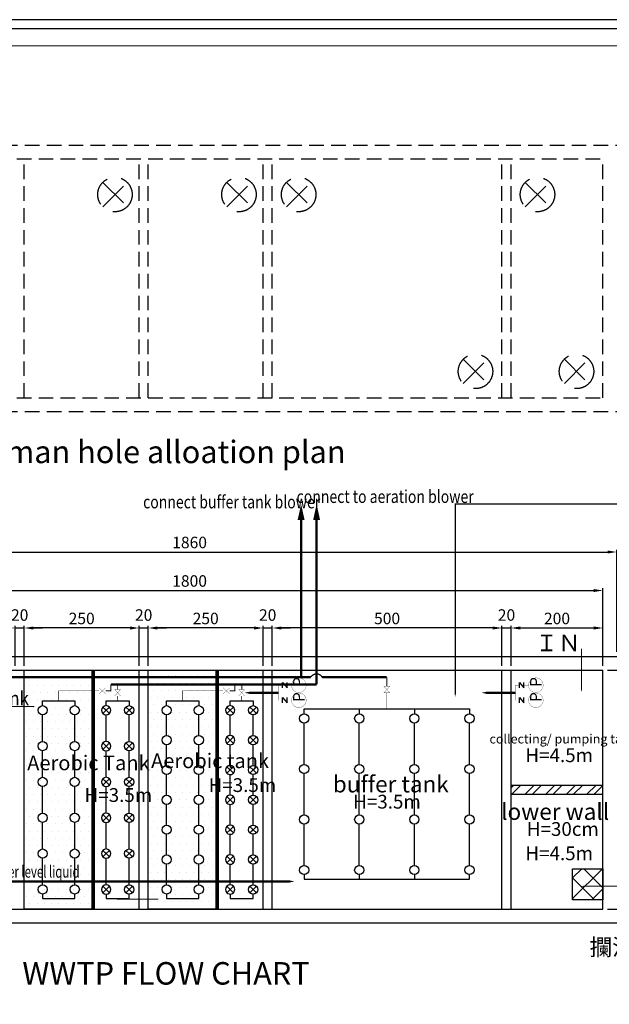
# Model space of a CAD drawing. Units: millimetres. Extents: x 15 to 5981, y 2 to 4211.
# Drawn here: x 3511 to 4795, y 2060 to 4203 of the extents above; entities that cross this region are included whole.
import ezdxf
from ezdxf.enums import TextEntityAlignment as Align

# ---------------------------------------------------------------- set-up
doc = ezdxf.new("R2010")
doc.units = ezdxf.units.MM
doc.header["$LTSCALE"] = 10
doc.linetypes.add('HIDDEN', pattern=[9.525, 6.35, -3.175])
doc.linetypes.add('HIDDEN2', pattern=[4.7625, 3.175, -1.5875])
for name, color, linetype in [('DIM', 4, 'Continuous'), ('FAR', 4, 'Continuous'), ('KA', 1, 'Continuous'), ('PP', 6, 'Continuous'), ('SACH', 5, 'Continuous'), ('SACH-L', 5, 'HIDDEN'), ('TEXT', 3, 'Continuous'), ('W', 3, 'Continuous'), ('WALL', 2, 'Continuous'), ('水流', 4, 'Continuous'), ('設備', 7, 'Continuous')]:
    doc.layers.add(name, color=color, linetype=linetype)
doc.styles.add('TXT', font='PMingLiU.ttf', dxfattribs={"width": 0.8})
doc.styles.add('型式1', font='gbenor.shx', dxfattribs={"bigfont": 'chineset.shx'})
doc.dimstyles.new('ISO-25', dxfattribs={"dimtxt": 25, "dimasz": 20, "dimexe": 5, "dimexo": 10, "dimgap": 5, "dimtad": 1, "dimtxsty": 'Standard', "dimcen": 2.5, "dimadec": 0, "dimazin": 0, "dimtfac": 1, "dimtmove": 2, "dimatfit": 3, "dimfxl": 0, "dimarcsym": 0})

# ---------------------------------------------------------------- blocks, each defined once
blk = doc.blocks.new('*D29')
at = {"layer": 'Defpoints', "color": 0}
for p in [(4780.8, 2960.5), (2980.8, 2786.9), (4780.8, 2786.9)]:
    blk.add_point(p, dxfattribs=at)
at = {"layer": 'DIM', "color": 0, "lineweight": -2}
for p, q in [((2980.8, 2796.9), (2980.8, 2965.5)), ((3000.8, 2960.5), (4760.8, 2960.5)), ((4780.8, 2796.9), (4780.8, 2965.5))]:
    blk.add_line(p, q, dxfattribs=at)
at = {"layer": 'DIM', "color": 0}
for points in [[(3000.8, 2963.8), (3000.8, 2957.1), (2980.8, 2960.5)], [(4760.8, 2963.8), (4760.8, 2957.1), (4780.8, 2960.5)]]:
    blk.add_solid(points, dxfattribs=at)
at = {"layer": 'DIM', "color": 0, "insert": (3880.8, 2978), "char_height": 25, "attachment_point": 5}
blk.add_mtext('1800', dxfattribs=at)
blk = doc.blocks.new('*D30')
at = {"layer": 'Defpoints', "color": 0}
for p in [(4060.8, 2878.9), (4060.8, 2786.9), (4560.8, 2786.9)]:
    blk.add_point(p, dxfattribs=at)
at = {"layer": 'DIM', "color": 0, "lineweight": -2}
for p, q in [((4060.8, 2796.9), (4060.8, 2883.9)), ((4540.8, 2878.9), (4080.8, 2878.9)), ((4560.8, 2796.9), (4560.8, 2883.9))]:
    blk.add_line(p, q, dxfattribs=at)
at = {"layer": 'DIM', "color": 0}
for points in [[(4080.8, 2882.2), (4080.8, 2875.5), (4060.8, 2878.9)], [(4540.8, 2882.2), (4540.8, 2875.5), (4560.8, 2878.9)]]:
    blk.add_solid(points, dxfattribs=at)
at = {"layer": 'DIM', "color": 0, "insert": (4310.8, 2896.4), "char_height": 25, "attachment_point": 5}
blk.add_mtext('500', dxfattribs=at)
blk = doc.blocks.new('*D31')
at = {"layer": 'Defpoints', "color": 0}
for p in [(3790.8, 2878.9), (3790.8, 2786.9), (4040.8, 2786.9)]:
    blk.add_point(p, dxfattribs=at)
at = {"layer": 'DIM', "color": 0, "lineweight": -2}
for p, q in [((3790.8, 2796.9), (3790.8, 2883.9)), ((4020.8, 2878.9), (3810.8, 2878.9)), ((4040.8, 2796.9), (4040.8, 2883.9))]:
    blk.add_line(p, q, dxfattribs=at)
at = {"layer": 'DIM', "color": 0}
for points in [[(3810.8, 2882.2), (3810.8, 2875.5), (3790.8, 2878.9)], [(4020.8, 2882.2), (4020.8, 2875.5), (4040.8, 2878.9)]]:
    blk.add_solid(points, dxfattribs=at)
at = {"layer": 'DIM', "color": 0, "insert": (3915.8, 2896.4), "char_height": 25, "attachment_point": 5}
blk.add_mtext('250', dxfattribs=at)
blk = doc.blocks.new('*D32')
at = {"layer": 'Defpoints', "color": 0}
for p in [(3520.8, 2878.9), (3520.8, 2786.9), (3770.8, 2786.9)]:
    blk.add_point(p, dxfattribs=at)
at = {"layer": 'DIM', "color": 0, "lineweight": -2}
for p, q in [((3520.8, 2796.9), (3520.8, 2883.9)), ((3750.8, 2878.9), (3540.8, 2878.9)), ((3770.8, 2796.9), (3770.8, 2883.9))]:
    blk.add_line(p, q, dxfattribs=at)
at = {"layer": 'DIM', "color": 0}
for points in [[(3540.8, 2882.2), (3540.8, 2875.5), (3520.8, 2878.9)], [(3750.8, 2882.2), (3750.8, 2875.5), (3770.8, 2878.9)]]:
    blk.add_solid(points, dxfattribs=at)
at = {"layer": 'DIM', "color": 0, "insert": (3645.8, 2896.4), "char_height": 25, "attachment_point": 5}
blk.add_mtext('250', dxfattribs=at)
blk = doc.blocks.new('*D35')
at = {"layer": 'Defpoints', "color": 0}
for p in [(4810.8, 3044.3), (2950.8, 2816.9), (4810.8, 2816.9)]:
    blk.add_point(p, dxfattribs=at)
at = {"layer": 'DIM', "color": 0, "lineweight": -2}
for p, q in [((2950.8, 2826.9), (2950.8, 3049.3)), ((2970.8, 3044.3), (4790.8, 3044.3)), ((4810.8, 2826.9), (4810.8, 3049.3))]:
    blk.add_line(p, q, dxfattribs=at)
at = {"layer": 'DIM', "color": 0}
for points in [[(2970.8, 3047.6), (2970.8, 3041), (2950.8, 3044.3)], [(4790.8, 3047.6), (4790.8, 3041), (4810.8, 3044.3)]]:
    blk.add_solid(points, dxfattribs=at)
at = {"layer": 'DIM', "color": 0, "insert": (3880.8, 3061.8), "char_height": 25, "attachment_point": 5}
blk.add_mtext('1860', dxfattribs=at)
blk = doc.blocks.new('PP')
at = {"layer": 'PP'}
for p, q in [((-22.9, 15.5), (-11.3, 15.5)), ((-11.3, 15.5), (-22.9, 5.9)), ((-22.9, 5.9), (-11.3, 5.9)), ((21.5, 15.5), (9.9, 5.9)), ((9.9, 15.5), (21.5, 15.5)), ((9.9, 5.9), (21.5, 5.9))]:
    blk.add_line(p, q, dxfattribs=at)
at = {"layer": 'PP', "const_width": 0.5}
for points in [[(-17.1, 15.5), (-17.1, 24.2), (15.7, 24.2), (15.7, 15.5)], [(-22.9, 15.5), (-11.3, 15.5), (-22.9, 5.9), (-11.3, 5.9)], [(-17.1, -4), (-17.1, 5.9)], [(9.9, 15.5), (21.5, 15.5), (9.9, 5.9), (21.5, 5.9)], [(15.7, 5.9), (15.7, -4)]]:
    blk.add_lwpolyline(points, dxfattribs=at)
for points in [[(-17.1, -4, -1), (-17.1, -35.8, -1), (-17.1, -4, -1)], [(15.7, -4, -1), (15.7, -35.8, -1), (15.7, -4, -1)]]:
    blk.add_lwpolyline(points, format="xyb", dxfattribs=at)
at = {"layer": 'PP', "char_height": 25, "attachment_point": 1}
for insert in [(-21, -7.4), (11.8, -7.4)]:
    blk.add_mtext('P', dxfattribs=dict(at, insert=insert))
blk = doc.blocks.new('水流')
at = {"layer": '水流'}
blk.add_lwpolyline([(-64.3, 0, 0, 15, 0), (-30, 0, 2, 2, 0), (30, 0, 2, 2, 0)], format="xyseb", dxfattribs=at)
blk = doc.blocks.new('FAR')
at = {"layer": 'FAR', "const_width": 0.5}
blk.add_lwpolyline([(-6.6, 14.5), (6.6, 14.5), (-6.6, 0), (6.6, 0), (-6.6, 14.5)], dxfattribs=at)
blk = doc.blocks.new('*D40')
at = {"layer": 'Defpoints', "color": 0}
for p in [(4780.8, 2786.9), (4780.8, 2266.9), (4918.6, 2266.9)]:
    blk.add_point(p, dxfattribs=at)
at = {"layer": 'DIM', "color": 0, "lineweight": -2}
for p, q in [((4790.8, 2786.9), (4923.6, 2786.9)), ((4918.6, 2766.9), (4918.6, 2286.9)), ((4790.8, 2266.9), (4923.6, 2266.9))]:
    blk.add_line(p, q, dxfattribs=at)
at = {"layer": 'DIM', "color": 0}
for points in [[(4915.3, 2766.9), (4922, 2766.9), (4918.6, 2786.9)], [(4915.3, 2286.9), (4922, 2286.9), (4918.6, 2266.9)]]:
    blk.add_solid(points, dxfattribs=at)
at = {"layer": 'DIM', "color": 0, "insert": (4901.1, 2526.9), "char_height": 25, "attachment_point": 5, "rotation": 90}
blk.add_mtext('520', dxfattribs=at)
blk = doc.blocks.new('德歡圖框')
for points in [[(2982.1, 5), (2982.1, 2101.5), (11.4, 2101.5), (11.4, 5)], [(2972, 15.1), (2972, 2091.4), (21.5, 2091.4), (21.5, 15.1)]]:
    blk.add_lwpolyline(points, close=True)
at = {"const_width": 1.09}
blk.add_lwpolyline([(2953.8, 33.3), (2953.8, 2073.2), (39.7, 2073.2), (39.7, 33.3)], close=True, dxfattribs=at)
at = {"style": 'TXT', "width": 0.7}
for tag, height, p in [('NAME-5', 33.3, (2804.6, 198.6)), ('NAME-1', 23.1, (2120.7, 96)), ('NAME-3', 23.1, (2635, 96)), ('張數', 17, (2899.9, 88.4)), ('NAME-2', 23.1, (2120.7, 57.7)), ('NAME-4', 23.1, (2635, 58.3)), ('圖號', 17, (2899.9, 59.6))]:
    blk.add_attdef(tag, text='', height=height, dxfattribs=at).set_placement(p, align=Align.MIDDLE)
blk.add_attdef('日期', (1784.2, 81.6), '', height=15.4, dxfattribs=at)
blk = doc.blocks.new('KA75')
at = {"layer": 'KA', "linetype": 'HIDDEN'}
for p, q in [((-26.5, 26.5), (26.5, -26.5)), ((-26.5, -26.5), (26.5, 26.5))]:
    blk.add_line(p, q, dxfattribs=at)
blk.add_circle((0, 0), 37.5, dxfattribs=at)
blk = doc.blocks.new('*D57')
at = {"layer": 'Defpoints', "color": 0}
for p in [(4780.8, 2878.9), (4580.8, 2786.9), (4780.8, 2786.9)]:
    blk.add_point(p, dxfattribs=at)
at = {"layer": 'DIM', "color": 0, "lineweight": -2}
for p, q in [((4580.8, 2796.9), (4580.8, 2883.9)), ((4600.8, 2878.9), (4760.8, 2878.9)), ((4780.8, 2796.9), (4780.8, 2883.9))]:
    blk.add_line(p, q, dxfattribs=at)
at = {"layer": 'DIM', "color": 0}
for points in [[(4600.8, 2882.2), (4600.8, 2875.5), (4580.8, 2878.9)], [(4760.8, 2882.2), (4760.8, 2875.5), (4780.8, 2878.9)]]:
    blk.add_solid(points, dxfattribs=at)
at = {"layer": 'DIM', "color": 0, "insert": (4680.8, 2896.4), "char_height": 25, "attachment_point": 5}
blk.add_mtext('200', dxfattribs=at)
blk = doc.blocks.new('*D58')
at = {"layer": 'Defpoints', "color": 0}
for p in [(4580.8, 2878.9), (4560.8, 2786.9), (4580.8, 2786.9)]:
    blk.add_point(p, dxfattribs=at)
at = {"layer": 'DIM', "color": 0, "lineweight": -2}
for p, q in [((4540.8, 2878.9), (4520.8, 2878.9)), ((4560.8, 2796.9), (4560.8, 2883.9)), ((4560.8, 2878.9), (4580.8, 2878.9)), ((4580.8, 2796.9), (4580.8, 2883.9)), ((4600.8, 2878.9), (4620.8, 2878.9))]:
    blk.add_line(p, q, dxfattribs=at)
at = {"layer": 'DIM', "color": 0}
for points in [[(4540.8, 2882.2), (4540.8, 2875.5), (4560.8, 2878.9)], [(4600.8, 2882.2), (4600.8, 2875.5), (4580.8, 2878.9)]]:
    blk.add_solid(points, dxfattribs=at)
at = {"layer": 'DIM', "color": 0, "insert": (4570.8, 2903.9), "char_height": 25, "attachment_point": 5}
blk.add_mtext('20', dxfattribs=at)
blk = doc.blocks.new('*D59')
at = {"layer": 'Defpoints', "color": 0}
for p in [(4060.8, 2878.9), (4040.8, 2786.9), (4060.8, 2786.9)]:
    blk.add_point(p, dxfattribs=at)
at = {"layer": 'DIM', "color": 0, "lineweight": -2}
for p, q in [((4020.8, 2878.9), (4000.8, 2878.9)), ((4040.8, 2796.9), (4040.8, 2883.9)), ((4040.8, 2878.9), (4060.8, 2878.9)), ((4060.8, 2796.9), (4060.8, 2883.9)), ((4080.8, 2878.9), (4100.8, 2878.9))]:
    blk.add_line(p, q, dxfattribs=at)
at = {"layer": 'DIM', "color": 0}
for points in [[(4020.8, 2882.2), (4020.8, 2875.5), (4040.8, 2878.9)], [(4080.8, 2882.2), (4080.8, 2875.5), (4060.8, 2878.9)]]:
    blk.add_solid(points, dxfattribs=at)
at = {"layer": 'DIM', "color": 0, "insert": (4050.8, 2903.9), "char_height": 25, "attachment_point": 5}
blk.add_mtext('20', dxfattribs=at)
blk = doc.blocks.new('*D60')
at = {"layer": 'Defpoints', "color": 0}
for p in [(3790.8, 2878.9), (3770.8, 2786.9), (3790.8, 2786.9)]:
    blk.add_point(p, dxfattribs=at)
at = {"layer": 'DIM', "color": 0, "lineweight": -2}
for p, q in [((3750.8, 2878.9), (3730.8, 2878.9)), ((3770.8, 2796.9), (3770.8, 2883.9)), ((3770.8, 2878.9), (3790.8, 2878.9)), ((3790.8, 2796.9), (3790.8, 2883.9)), ((3810.8, 2878.9), (3830.8, 2878.9))]:
    blk.add_line(p, q, dxfattribs=at)
at = {"layer": 'DIM', "color": 0}
for points in [[(3750.8, 2882.2), (3750.8, 2875.5), (3770.8, 2878.9)], [(3810.8, 2882.2), (3810.8, 2875.5), (3790.8, 2878.9)]]:
    blk.add_solid(points, dxfattribs=at)
at = {"layer": 'DIM', "color": 0, "insert": (3780.8, 2903.9), "char_height": 25, "attachment_point": 5}
blk.add_mtext('20', dxfattribs=at)
blk = doc.blocks.new('*D61')
at = {"layer": 'Defpoints', "color": 0}
for p in [(3520.8, 2878.9), (3500.8, 2786.9), (3520.8, 2786.9)]:
    blk.add_point(p, dxfattribs=at)
at = {"layer": 'DIM', "color": 0, "lineweight": -2}
for p, q in [((3480.8, 2878.9), (3460.8, 2878.9)), ((3500.8, 2796.9), (3500.8, 2883.9)), ((3500.8, 2878.9), (3520.8, 2878.9)), ((3520.8, 2796.9), (3520.8, 2883.9)), ((3540.8, 2878.9), (3560.8, 2878.9))]:
    blk.add_line(p, q, dxfattribs=at)
at = {"layer": 'DIM', "color": 0}
for points in [[(3480.8, 2882.2), (3480.8, 2875.5), (3500.8, 2878.9)], [(3540.8, 2882.2), (3540.8, 2875.5), (3520.8, 2878.9)]]:
    blk.add_solid(points, dxfattribs=at)
at = {"layer": 'DIM', "color": 0, "insert": (3510.8, 2903.9), "char_height": 25, "attachment_point": 5}
blk.add_mtext('20', dxfattribs=at)

msp = doc.modelspace()

# ---------------------------------------------------------------- hatches: boundary and pattern name
at = {"layer": 'WALL'}
h = msp.add_hatch(dxfattribs=at)
h.set_pattern_fill('STEEL', color=256, scale=10, style=0)
h.set_pattern_definition([(45, (0, 0), (-22.45064, 22.45064), []), (45, (0, 15.875), (-22.45064, 22.45064), [])])
h.paths.add_polyline_path([(4780.782, 2536.887), (4580.782, 2536.887), (4580.782, 2516.887), (4780.782, 2516.887)])
at = {"layer": '設備'}
h = msp.add_hatch(dxfattribs=at)
h.set_pattern_fill('DOTS', color=256, scale=10, style=0)
h.set_pattern_definition([(0, (4747.159, -436.48), (7.9375, 15.875), [0, -15.875])])
h.paths.add_polyline_path([(3670.683, 2798.11), (3520.683, 2798.11), (3520.683, 2278.11), (3670.683, 2278.11)])
h = msp.add_hatch(dxfattribs=at)
h.set_pattern_fill('DOTS', color=256, scale=10, style=0)
h.set_pattern_definition([(0, (5017.257, -447.703), (7.9375, 15.875), [0, -15.875])])
h.paths.add_polyline_path([(3940.782, 2786.887), (3790.782, 2786.887), (3790.782, 2266.887), (3940.782, 2266.887)])
h = msp.add_hatch(dxfattribs=at)
h.set_pattern_fill('ANSI37', color=256, scale=10, style=0)
h.paths.add_polyline_path([(4780.782, 2355.021), (4714.748, 2355.021), (4714.748, 2287.085), (4780.782, 2287.085)])

# ---------------------------------------------------------------- linework, layer by layer
at = {"layer": 'PP'}
for points in [[(5298.148, 3430.945, 3, 3, 0), (4866.197, 3430.945, 3, 3, 0), (4866.197, 3148.93, 3, 3, 0), (4459.123, 3148.93, 3, 3, 0), (4459.123, 2764.106, 15, 0, 0), (4459.123, 2729.023, 0, 0, 0)], [(4074.61, 2737.919, 5, 5, 0), (4034.921, 2737.919, 15, 0, 0), (4000.569, 2737.919, 0, 0, 0)], [(4590.589, 2737.919, 5, 5, 0), (4550.9, 2737.919, 15, 0, 0), (4516.548, 2737.919, 0, 0, 0)], [(3479.077, 2327.234, 5, 5, 0), (4074.714, 2327.234, 15, 0, 0), (4109.066, 2327.234, 0, 0, 0)]]:
    msp.add_lwpolyline(points, format="xyseb", dxfattribs=at)
at = {"layer": 'SACH'}
for p, q in [((4250.194, 2702.852), (4250.194, 2692.017)), ((4370.194, 2702.852), (4370.194, 2692.017)), ((3560.697, 2631.843), (3560.697, 2689.843)), ((3630.697, 2631.843), (3630.697, 2689.843)), ((3699.161, 2631.843), (3699.161, 2689.843)), ((3749.161, 2631.843), (3749.161, 2689.843)), ((3830.796, 2644.843), (3830.796, 2689.843)), ((3900.796, 2644.843), (3900.796, 2689.843)), ((3969.259, 2644.843), (3969.259, 2689.843)), ((4019.259, 2644.843), (4019.259, 2689.843)), ((4130.194, 2582.017), (4130.194, 2672.017)), ((4250.194, 2582.017), (4250.194, 2672.017)), ((4370.194, 2582.017), (4370.194, 2672.017)), ((4490.194, 2582.017), (4490.194, 2672.017)), ((3830.796, 2579.843), (3830.796, 2624.843)), ((3900.796, 2579.843), (3900.796, 2624.843)), ((3969.259, 2579.843), (3969.259, 2624.843)), ((4019.259, 2579.843), (4019.259, 2624.843)), ((3560.697, 2553.843), (3560.697, 2611.843)), ((3630.697, 2553.843), (3630.697, 2611.843)), ((3699.161, 2553.843), (3699.161, 2611.843)), ((3749.161, 2553.843), (3749.161, 2611.843)), ((3830.796, 2514.843), (3830.796, 2559.843)), ((3900.796, 2514.843), (3900.796, 2559.843)), ((3969.259, 2514.843), (3969.259, 2559.843)), ((4019.259, 2514.843), (4019.259, 2559.843)), ((4130.194, 2472.017), (4130.194, 2562.017)), ((4250.194, 2472.017), (4250.194, 2562.017)), ((4370.194, 2472.017), (4370.194, 2562.017)), ((4490.194, 2472.017), (4490.194, 2562.017)), ((3560.697, 2475.843), (3560.697, 2533.843)), ((3630.697, 2475.843), (3630.697, 2533.843)), ((3699.161, 2475.843), (3699.161, 2533.843)), ((3749.161, 2475.843), (3749.161, 2533.843)), ((3830.796, 2449.843), (3830.796, 2494.843)), ((3900.796, 2449.843), (3900.796, 2494.843)), ((3969.259, 2449.843), (3969.259, 2494.843)), ((4019.259, 2449.843), (4019.259, 2494.843)), ((3560.697, 2397.843), (3560.697, 2455.843)), ((3630.697, 2397.843), (3630.697, 2455.843)), ((3699.161, 2397.843), (3699.161, 2455.843)), ((3749.161, 2397.843), (3749.161, 2455.843)), ((4130.194, 2362.017), (4130.194, 2452.017)), ((4250.194, 2362.017), (4250.194, 2452.017)), ((4370.194, 2362.017), (4370.194, 2452.017)), ((4490.194, 2362.017), (4490.194, 2452.017)), ((3830.796, 2384.843), (3830.796, 2429.843)), ((3900.796, 2384.843), (3900.796, 2429.843)), ((3969.259, 2384.843), (3969.259, 2429.843)), ((4019.259, 2384.843), (4019.259, 2429.843)), ((3560.697, 2319.843), (3560.697, 2377.843)), ((3630.697, 2319.843), (3630.697, 2377.843)), ((3699.161, 2319.843), (3699.161, 2377.843)), ((3749.161, 2319.843), (3749.161, 2377.843)), ((3830.796, 2319.843), (3830.796, 2364.843)), ((3900.796, 2319.843), (3900.796, 2364.843)), ((3969.259, 2319.843), (3969.259, 2364.843)), ((4019.259, 2319.843), (4019.259, 2364.843)), ((4250.194, 2342.017), (4250.194, 2332.017)), ((4370.194, 2342.017), (4370.194, 2332.017))]:
    msp.add_line(p, q, dxfattribs=at)
for points, format in [([(4123.614, 3114.223, 5, 5, 0), (4123.614, 3114.223, 15, 0, 0), (4123.614, 3148.575, 0, 0, 0)], "xyseb"), ([(4157.368, 3114.223, 5, 5, 0), (4157.368, 3114.223, 15, 0, 0), (4157.368, 3148.575, 0, 0, 0)], "xyseb"), ([(3692.089, 2692.772, 1), (3706.232, 2706.914, 1), (3692.089, 2692.772), (3699.161, 2699.843), (3706.232, 2692.772), (3692.089, 2706.914), (3699.161, 2699.843), (3706.232, 2706.914)], "xyb"), ([(3756.232, 2692.772, -1), (3742.089, 2706.914, -1), (3756.232, 2692.772), (3749.161, 2699.843), (3742.089, 2692.772), (3756.232, 2706.914), (3749.161, 2699.843), (3742.089, 2706.914)], "xyb"), ([(3962.188, 2692.772, 1), (3976.33, 2706.914, 1), (3962.188, 2692.772), (3969.259, 2699.843), (3976.33, 2692.772), (3962.188, 2706.914), (3969.259, 2699.843), (3976.33, 2706.914)], "xyb"), ([(4026.33, 2692.772, -1), (4012.188, 2706.914, -1), (4026.33, 2692.772), (4019.259, 2699.843), (4012.188, 2692.772), (4026.33, 2706.914), (4019.259, 2699.843), (4012.188, 2706.914)], "xyb"), ([(3962.188, 2627.772, 1), (3976.33, 2641.914, 1), (3962.188, 2627.772), (3969.259, 2634.843), (3976.33, 2627.772), (3962.188, 2641.914), (3969.259, 2634.843), (3976.33, 2641.914)], "xyb"), ([(4026.33, 2627.772, -1), (4012.188, 2641.914, -1), (4026.33, 2627.772), (4019.259, 2634.843), (4012.188, 2627.772), (4026.33, 2641.914), (4019.259, 2634.843), (4012.188, 2641.914)], "xyb"), ([(3692.089, 2614.772, 1), (3706.232, 2628.914, 1), (3692.089, 2614.772), (3699.161, 2621.843), (3706.232, 2614.772), (3692.089, 2628.914), (3699.161, 2621.843), (3706.232, 2628.914)], "xyb"), ([(3756.232, 2614.772, -1), (3742.089, 2628.914, -1), (3756.232, 2614.772), (3749.161, 2621.843), (3742.089, 2614.772), (3756.232, 2628.914), (3749.161, 2621.843), (3742.089, 2628.914)], "xyb"), ([(3962.188, 2562.772, 1), (3976.33, 2576.914, 1), (3962.188, 2562.772), (3969.259, 2569.843), (3976.33, 2562.772), (3962.188, 2576.914), (3969.259, 2569.843), (3976.33, 2576.914)], "xyb"), ([(4026.33, 2562.772, -1), (4012.188, 2576.914, -1), (4026.33, 2562.772), (4019.259, 2569.843), (4012.188, 2562.772), (4026.33, 2576.914), (4019.259, 2569.843), (4012.188, 2576.914)], "xyb"), ([(3692.089, 2536.772, 1), (3706.232, 2550.914, 1), (3692.089, 2536.772), (3699.161, 2543.843), (3706.232, 2536.772), (3692.089, 2550.914), (3699.161, 2543.843), (3706.232, 2550.914)], "xyb"), ([(3756.232, 2536.772, -1), (3742.089, 2550.914, -1), (3756.232, 2536.772), (3749.161, 2543.843), (3742.089, 2536.772), (3756.232, 2550.914), (3749.161, 2543.843), (3742.089, 2550.914)], "xyb"), ([(3962.188, 2497.772, 1), (3976.33, 2511.914, 1), (3962.188, 2497.772), (3969.259, 2504.843), (3976.33, 2497.772), (3962.188, 2511.914), (3969.259, 2504.843), (3976.33, 2511.914)], "xyb"), ([(4026.33, 2497.772, -1), (4012.188, 2511.914, -1), (4026.33, 2497.772), (4019.259, 2504.843), (4012.188, 2497.772), (4026.33, 2511.914), (4019.259, 2504.843), (4012.188, 2511.914)], "xyb"), ([(3692.089, 2458.772, 1), (3706.232, 2472.914, 1), (3692.089, 2458.772), (3699.161, 2465.843), (3706.232, 2458.772), (3692.089, 2472.914), (3699.161, 2465.843), (3706.232, 2472.914)], "xyb"), ([(3756.232, 2458.772, -1), (3742.089, 2472.914, -1), (3756.232, 2458.772), (3749.161, 2465.843), (3742.089, 2458.772), (3756.232, 2472.914), (3749.161, 2465.843), (3742.089, 2472.914)], "xyb"), ([(3962.188, 2432.772, 1), (3976.33, 2446.914, 1), (3962.188, 2432.772), (3969.259, 2439.843), (3976.33, 2432.772), (3962.188, 2446.914), (3969.259, 2439.843), (3976.33, 2446.914)], "xyb"), ([(4026.33, 2432.772, -1), (4012.188, 2446.914, -1), (4026.33, 2432.772), (4019.259, 2439.843), (4012.188, 2432.772), (4026.33, 2446.914), (4019.259, 2439.843), (4012.188, 2446.914)], "xyb"), ([(3692.089, 2380.772, 1), (3706.232, 2394.914, 1), (3692.089, 2380.772), (3699.161, 2387.843), (3706.232, 2380.772), (3692.089, 2394.914), (3699.161, 2387.843), (3706.232, 2394.914)], "xyb"), ([(3756.232, 2380.772, -1), (3742.089, 2394.914, -1), (3756.232, 2380.772), (3749.161, 2387.843), (3742.089, 2380.772), (3756.232, 2394.914), (3749.161, 2387.843), (3742.089, 2394.914)], "xyb"), ([(3962.188, 2367.772, 1), (3976.33, 2381.914, 1), (3962.188, 2367.772), (3969.259, 2374.843), (3976.33, 2367.772), (3962.188, 2381.914), (3969.259, 2374.843), (3976.33, 2381.914)], "xyb"), ([(4026.33, 2367.772, -1), (4012.188, 2381.914, -1), (4026.33, 2367.772), (4019.259, 2374.843), (4012.188, 2367.772), (4026.33, 2381.914), (4019.259, 2374.843), (4012.188, 2381.914)], "xyb"), ([(3692.089, 2302.772, 1), (3706.232, 2316.914, 1), (3692.089, 2302.772), (3699.161, 2309.843), (3706.232, 2302.772), (3692.089, 2316.914), (3699.161, 2309.843), (3706.232, 2316.914)], "xyb"), ([(3756.232, 2302.772, -1), (3742.089, 2316.914, -1), (3756.232, 2302.772), (3749.161, 2309.843), (3742.089, 2302.772), (3756.232, 2316.914), (3749.161, 2309.843), (3742.089, 2316.914)], "xyb"), ([(3962.188, 2302.772, 1), (3976.33, 2316.914, 1), (3962.188, 2302.772), (3969.259, 2309.843), (3976.33, 2302.772), (3962.188, 2316.914), (3969.259, 2309.843), (3976.33, 2316.914)], "xyb"), ([(4026.33, 2302.772, -1), (4012.188, 2316.914, -1), (4026.33, 2302.772), (4019.259, 2309.843), (4012.188, 2302.772), (4026.33, 2316.914), (4019.259, 2309.843), (4012.188, 2316.914)], "xyb")]:
    msp.add_lwpolyline(points, format=format, dxfattribs=at)
for points in [[(3560.697, 2709.843), (3560.697, 2720.678), (3630.697, 2720.678), (3630.697, 2709.843)], [(3699.161, 2709.843), (3699.161, 2720.678), (3749.161, 2720.678), (3749.161, 2709.843)], [(3830.796, 2709.843), (3830.796, 2720.678), (3900.796, 2720.678), (3900.796, 2709.843)], [(3969.259, 2709.843), (3969.259, 2720.678), (4019.259, 2720.678), (4019.259, 2709.843)], [(4130.194, 2692.017), (4130.194, 2702.852), (4490.194, 2702.852), (4490.194, 2692.017)], [(4130.194, 2342.017), (4130.194, 2332.017), (4490.194, 2332.017), (4490.194, 2342.017)], [(3560.697, 2299.843), (3560.697, 2289.843), (3630.697, 2289.843), (3630.697, 2299.843)], [(3699.161, 2299.843), (3699.161, 2289.843), (3749.161, 2289.843), (3749.161, 2299.843)], [(3830.796, 2299.843), (3830.796, 2289.843), (3900.796, 2289.843), (3900.796, 2299.843)], [(3969.259, 2299.843), (3969.259, 2289.843), (4019.259, 2289.843), (4019.259, 2299.843)]]:
    msp.add_lwpolyline(points, dxfattribs=at)
for centre in [(3560.697, 2699.843), (3630.697, 2699.843), (3830.796, 2699.843), (3900.796, 2699.843), (4130.194, 2682.017), (4250.194, 2682.017), (4370.194, 2682.017), (4490.194, 2682.017), (3830.796, 2634.843), (3900.796, 2634.843), (3560.697, 2621.843), (3630.697, 2621.843), (3830.796, 2569.843), (3900.796, 2569.843), (4130.194, 2572.017), (4250.194, 2572.017), (4370.194, 2572.017), (4490.194, 2572.017), (3560.697, 2543.843), (3630.697, 2543.843), (3830.796, 2504.843), (3900.796, 2504.843), (3560.697, 2465.843), (3630.697, 2465.843), (4130.194, 2462.017), (4250.194, 2462.017), (4370.194, 2462.017), (4490.194, 2462.017), (3830.796, 2439.843), (3900.796, 2439.843), (3560.697, 2387.843), (3630.697, 2387.843), (3830.796, 2374.843), (3900.796, 2374.843), (4130.194, 2352.017), (4250.194, 2352.017), (4370.194, 2352.017), (4490.194, 2352.017), (3560.697, 2309.843), (3630.697, 2309.843), (3830.796, 2309.843), (3900.796, 2309.843)]:
    msp.add_circle(centre, 10, dxfattribs=at)
at = {"layer": 'SACH-L', "linetype": 'HIDDEN2'}
for points, const_width in [([(4123.614, 3114.223), (4123.614, 2771.613)], 5), ([(4157.368, 3114.223), (4157.368, 2756.184)], 5), ([(3080.782, 2771.613), (4144.318, 2771.613)], 5), ([(4169.831, 2771.613), (4310.194, 2771.613)], 5), ([(4310.194, 2752.074), (4310.194, 2771.613)], 2), ([(3697.964, 2741.983), (3709.288, 2741.983), (3709.288, 2756.184)], 2), ([(4157.368, 2756.184), (3709.288, 2756.184)], 5), ([(3724.161, 2745.231), (3724.161, 2756.184)], 2), ([(3968.063, 2741.983), (3979.387, 2741.983), (3979.387, 2756.184)], 2), ([(3994.259, 2745.231), (3994.259, 2756.184)], 2)]:
    msp.add_lwpolyline(points, dxfattribs=dict(at, const_width=const_width))
at = {"layer": 'SACH-L', "const_width": 1}
for points in [[(3595.697, 2720.678), (3595.697, 2741.983), (3683.509, 2741.983)], [(3724.161, 2720.678), (3724.161, 2730.776)], [(3865.796, 2720.678), (3865.796, 2741.983), (3953.608, 2741.983)], [(3994.259, 2720.678), (3994.259, 2730.776)], [(4310.194, 2702.852), (4310.194, 2737.619)]]:
    msp.add_lwpolyline(points, dxfattribs=at)
at = {"layer": 'SACH-L', "linetype": 'HIDDEN2'}
msp.add_arc((4157.075, 2763.543), 15.095, 29.978038, 147.681587, dxfattribs=at)
at = {"layer": 'WALL', "linetype": 'HIDDEN2'}
for p, q in [((2950.782, 3929.948), (4810.782, 3929.948)), ((2980.782, 3899.948), (4780.782, 3899.948)), ((3520.782, 3379.948), (3520.782, 3899.948)), ((3770.782, 3379.948), (3770.782, 3899.948)), ((3790.782, 3379.948), (3790.782, 3899.948)), ((4040.782, 3379.948), (4040.782, 3899.948)), ((4060.782, 3379.948), (4060.782, 3899.948)), ((4560.782, 3379.948), (4560.782, 3899.948)), ((4580.782, 3379.948), (4580.782, 3899.948)), ((4780.782, 3379.948), (4780.782, 3899.948)), ((2980.782, 3379.948), (4780.782, 3379.948)), ((2950.782, 3349.948), (4810.782, 3349.948))]:
    msp.add_line(p, q, dxfattribs=at)
at = {"layer": 'WALL'}
for p, q in [((2950.782, 2816.887), (4810.782, 2816.887)), ((2980.782, 2786.887), (4780.782, 2786.887)), ((3520.782, 2266.887), (3520.782, 2786.887)), ((3670.683, 2266.887), (3670.683, 2786.887)), ((3770.782, 2266.887), (3770.782, 2786.887)), ((3790.782, 2266.887), (3790.782, 2786.887)), ((3940.782, 2266.887), (3940.782, 2786.887)), ((4040.782, 2266.887), (4040.782, 2786.887)), ((4060.782, 2266.887), (4060.782, 2786.887)), ((4560.782, 2266.887), (4560.782, 2786.887)), ((4580.782, 2266.887), (4580.782, 2786.887)), ((4780.782, 2266.887), (4780.782, 2786.887)), ((4580.782, 2536.887), (4780.782, 2536.887)), ((4580.782, 2516.887), (4780.782, 2516.887)), ((2980.782, 2266.887), (4780.782, 2266.887)), ((2950.782, 2236.887), (4810.782, 2236.887))]:
    msp.add_line(p, q, dxfattribs=at)
at = {"layer": '設備'}
for points in [[(3520.683, 2786.887), (3670.683, 2786.887), (3670.683, 2266.887), (3520.683, 2266.887)], [(3790.782, 2786.887), (3940.782, 2786.887), (3940.782, 2266.887), (3790.782, 2266.887)], [(4780.782, 2287.085), (4714.748, 2287.085), (4714.748, 2355.021), (4780.782, 2355.021)]]:
    msp.add_lwpolyline(points, close=True, dxfattribs=at)
at = {"layer": '設備', "linetype": 'HIDDEN2', "const_width": 8}
for points in [[(3670.683, 2786.887), (3670.683, 2266.887)], [(3940.782, 2786.887), (3940.782, 2266.887)]]:
    msp.add_lwpolyline(points, dxfattribs=at)
at = {"layer": '設備'}
for points in [[(4613.154, 2516.887, 0, 10, 0), (4613.154, 2491.882, 0, 0, 0), (4613.154, 2435.576, 0, 0, 0), (4634.613, 2435.576, 0, 0, 0)], [(4742.562, 2287.085, 0, 10, 0), (4742.562, 2262.08, 0, 0, 0), (4742.562, 2181.366, 0, 0, 0), (4764.021, 2181.366, 0, 0, 0)]]:
    msp.add_lwpolyline(points, format="xyseb", dxfattribs=at)

# ---------------------------------------------------------------- block references
for p in [(3718.282, 3822.448), (3988.282, 3822.448), (4118.282, 3822.448), (4638.282, 3822.448), (4503.282, 3437.448), (4723.282, 3437.448)]:
    msp.add_blockref('KA75', p)
at = {"layer": 'FAR', "rotation": 270}
for p in [(3683.509, 2741.983), (3953.608, 2741.983)]:
    msp.add_blockref('FAR', p, dxfattribs=at)
at = {"layer": 'FAR'}
for p in [(3724.161, 2730.776), (3994.259, 2730.776), (4310.194, 2737.619)]:
    msp.add_blockref('FAR', p, dxfattribs=at)
at = {"layer": 'PP', "rotation": 89.99999999999999}
for p in [(4098.791, 2738.65), (4614.77, 2738.65)]:
    msp.add_blockref('PP', p, dxfattribs=at)
at = {"layer": '水流', "rotation": 90}
msp.add_blockref('水流', (4734.259, 2803.929), dxfattribs=at)
at = {"layer": '水流'}
for p in [(3512.664, 2708.212), (4797.791, 2316.698), (3782.664, 2288.891)]:
    msp.add_blockref('水流', p, dxfattribs=at)
at = {"layer": '設備', "xscale": 2, "yscale": 2, "zscale": 2}
msp.add_blockref('德歡圖框', (0, 0), dxfattribs=at)

# ---------------------------------------------------------------- texts
at = {"layer": 'TEXT', "style": '型式1'}
for s, height, width, p in [('connect to aeration blower', 28, 0.8, (4306.642, 3151.06)), ('connect buffer tank blower', 28, 0.8, (3972.417, 3139.358)), ('Sedimentation tank', 30, 0.9, (3360.231, 2710.912)), ('Upper level liquid', 26, 0.7, (3539.054, 2335.461))]:
    msp.add_text(s, height=height, dxfattribs=dict(at, width=width)).set_placement(p, align=Align.CENTER)
for s, height, p in [('ＩＮ', 36, (4683.014, 2828.451)), ('collecting/ pumping tank', 20, (4693.93, 2627.522)), ('H=4.5m', 30, (4685.651, 2586.938)), ('Aerobic Tank', 32, (3660.468, 2569.31)), ('Aerobic tank', 32, (3925.365, 2573.832)), ('H=3.5m', 30, (3995.814, 2521.897)), ('buffer tank', 36, (4318.883, 2521)), ('H=3.5m', 30, (3725.716, 2500.295)), ('H=3.5m', 30, (4310.604, 2485.787)), ('lower wall', 36, (4676.745, 2461.198)), ('H=30cm', 30, (4693.469, 2426.373)), ('H=4.5m', 30, (4685.651, 2373.512)), ('攔污籃', 36, (4825.164, 2166.309))]:
    msp.add_text(s, height=height, dxfattribs=at).set_placement(p, align=Align.CENTER)
at = {"layer": 'W', "style": '型式1'}
for s, p in [('%%UWWTP man hole alloation plan', (3743.221, 3237.748)), ('%%UWWTP FLOW CHART ', (3836.916, 2102.649))]:
    msp.add_text(s, height=49, dxfattribs=at).set_placement(p, align=Align.CENTER)

# ---------------------------------------------------------------- dimensions: what is measured, and where the dimension line sits
at = {"layer": 'DIM'}
for base, p1, p2, picture, middle in [((4810.782, 3044.291), (2950.782, 2816.887), (4810.782, 2816.887), '*D35', (3880.782, 3061.791)), ((4780.782, 2960.464), (2980.782, 2786.887), (4780.782, 2786.887), '*D29', (3880.782, 2977.964)), ((3520.782, 2878.867), (3500.782, 2786.887), (3520.782, 2786.887), '*D61', (3510.782, 2903.867)), ((3790.782, 2878.867), (3770.782, 2786.887), (3790.782, 2786.887), '*D60', (3780.782, 2903.867)), ((4060.782, 2878.867), (4040.782, 2786.887), (4060.782, 2786.887), '*D59', (4050.782, 2903.867)), ((4580.782, 2878.867), (4560.782, 2786.887), (4580.782, 2786.887), '*D58', (4570.782, 2903.867)), ((4780.782, 2878.867), (4580.782, 2786.887), (4780.782, 2786.887), '*D57', (4680.782, 2896.367))]:
    dim = msp.add_linear_dim(base=base, p1=p1, p2=p2, dimstyle='ISO-25', dxfattribs=at)
    dim.commit()
    dim.dimension.update_dxf_attribs({"geometry": picture, "text_midpoint": middle})
for base, p1, p2, angle, picture, middle in [((3520.782, 2878.867), (3770.782, 2786.887), (3520.782, 2786.887), 180, '*D32', (3645.782, 2896.367)), ((3790.782, 2878.867), (4040.782, 2786.887), (3790.782, 2786.887), 180, '*D31', (3915.782, 2896.367)), ((4060.782, 2878.867), (4560.782, 2786.887), (4060.782, 2786.887), 180, '*D30', (4310.782, 2896.367)), ((4918.619, 2266.887), (4780.782, 2786.887), (4780.782, 2266.887), 90, '*D40', (4901.119, 2526.887))]:
    dim = msp.add_linear_dim(base=base, p1=p1, p2=p2, angle=angle, dimstyle='ISO-25', dxfattribs=at)
    dim.commit()
    dim.dimension.update_dxf_attribs({"geometry": picture, "text_midpoint": middle})

doc.saveas('drawing.dxf')
